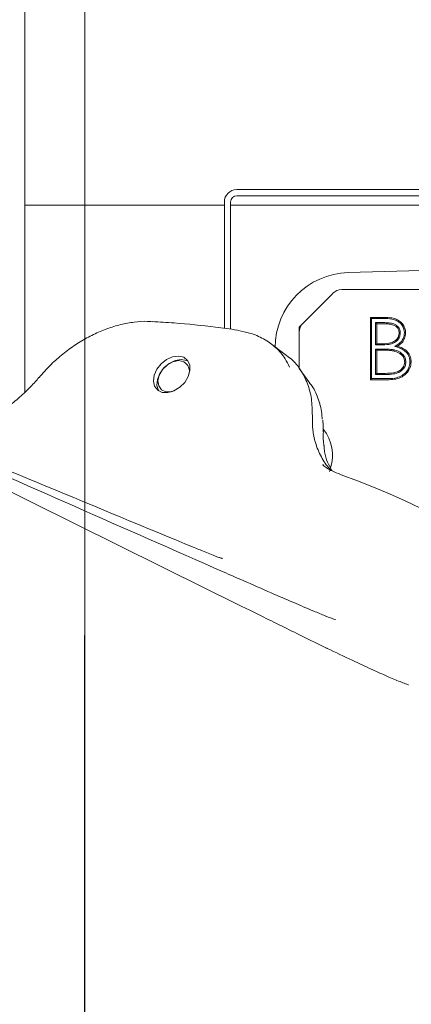
# Model space of a CAD drawing. Extents: x -3075 to 219, y -267 to 2530.
# Drawn here: x -1559 to -1496, y 477 to 635 of the extents above; entities that cross this region are included whole.
import ezdxf

# ---------------------------------------------------------------- set-up
doc = ezdxf.new("R2010")
doc.units = 0
doc.header["$LTSCALE"] = 5
doc.layers.add('LAYER15', color=5, linetype='Continuous')
doc.layers.add('SLD-0', color=7, linetype='Continuous')
doc.styles.add('Brunner 2014', font='arial.ttf', dxfattribs={"height": 35})
doc.dimstyles.new('Brunner 2014', dxfattribs={"dimscale": 5, "dimtxt": 35, "dimasz": 5, "dimexe": 3.175, "dimexo": 0, "dimgap": 0.762, "dimtad": 1, "dimdec": 0, "dimrnd": 1e-08, "dimtxsty": 'Brunner 2014', "dimcen": 0.09, "dimdle": 10, "dimclrd": 7, "dimclre": 7, "dimclrt": 7, "dimadec": 1, "dimazin": 2, "dimtfac": 0.666667, "dimtdec": 0, "dimtmove": 0, "dimatfit": 3, "dimldrblk": 'Filled-1', "dimfxl": 1, "dimtolj": 1, "dimlwd": 5, "dimlwe": 5, "dimarcsym": 0})

# ---------------------------------------------------------------- blocks, each defined once
blk = doc.blocks.new('*D72')
at = {"layer": 'Defpoints', "color": 0, "lineweight": 5, "transparency": 16777216}
for p in [(-1434.44, 683.75), (-1558.44, 604.8), (-1434.44, 604.8)]:
    blk.add_point(p, dxfattribs=at)
at = {"layer": 'LAYER15', "color": 7, "linetype": 'Continuous', "lineweight": 5, "transparency": 16777216}
for p, q in [((-1558.44, 604.8), (-1558.44, 699.62)), ((-1434.44, 604.8), (-1434.44, 699.62)), ((-1533.44, 683.75), (-1459.44, 683.75)), ((-1434.44, 683.75), (-1286.15, 683.75))]:
    blk.add_line(p, q, dxfattribs=at)
at = {"layer": 'LAYER15', "color": 7, "lineweight": 5, "transparency": 16777216}
for points in [[(-1533.44, 687.91), (-1533.44, 679.58), (-1558.44, 683.75)], [(-1459.44, 687.91), (-1459.44, 679.58), (-1434.44, 683.75)]]:
    blk.add_solid(points, dxfattribs=at)
at = {"layer": 'LAYER15', "color": 5, "lineweight": 5, "transparency": 16777216, "insert": (-1347.8, 725.25), "char_height": 35, "attachment_point": 2, "style": 'Brunner 2014'}
blk.add_mtext('\\A1;%%C125', dxfattribs=at)
blk = doc.blocks.new('Filled-1')
at = {"color": 0}
for p, q in [((0, 0), (-1, 0.1667)), ((-1, 0.1667), (-1, -0.1667)), ((-1, 0), (0, 0)), ((-1, -0.1667), (0, 0))]:
    blk.add_line(p, q, dxfattribs=at)
at = {"color": 0, "flags": 128}
blk.add_lwpolyline([(-1, -0.1667), (0, 0), (-1, 0.1667), (-1, -0.1667)], dxfattribs=at)
at = {"color": 0}
blk.add_solid([(-1, -0.1667), (0, 0), (-1, 0.1667), (-1, -0.1667)], dxfattribs=at)
blk = doc.blocks.new('*D74')
at = {"layer": 'Defpoints', "color": 0, "lineweight": 5, "transparency": 16777216}
for p in [(-1548.8, 845.37), (-1548.8, 534.69), (-1092.91, 495.74)]:
    blk.add_point(p, dxfattribs=at)
at = {"layer": 'SLD-0', "color": 7, "linetype": 'Continuous', "lineweight": 5, "transparency": 16777216}
for p, q in [((-1548.8, 534.69), (-1548.8, 861.25)), ((-1092.91, 495.74), (-1092.91, 861.25)), ((-1117.91, 845.37), (-1523.8, 845.37))]:
    blk.add_line(p, q, dxfattribs=at)
at = {"layer": 'SLD-0', "color": 7, "lineweight": 5, "transparency": 16777216}
for points in [[(-1523.8, 849.54), (-1523.8, 841.21), (-1548.8, 845.37)], [(-1117.91, 849.54), (-1117.91, 841.21), (-1092.91, 845.37)]]:
    blk.add_solid(points, dxfattribs=at)
at = {"layer": 'SLD-0', "color": 7, "lineweight": 5, "transparency": 16777216, "insert": (-1331.91, 884.92), "char_height": 35, "attachment_point": 2, "style": 'Brunner 2014'}
blk.add_mtext('\\A1;456', dxfattribs=at)
blk = doc.blocks.new('*D76')
at = {"layer": 'Defpoints', "color": 0, "lineweight": 5, "transparency": 16777216}
for p in [(-2000.51, 523.8), (-1092.91, -49.76), (-2000.51, -250.99)]:
    blk.add_point(p, dxfattribs=at)
at = {"layer": 'SLD-0', "color": 7, "linetype": 'Continuous', "lineweight": 5, "transparency": 16777216}
for p, q in [((-2000.51, 523.8), (-2000.51, -266.87)), ((-1092.91, -49.76), (-1092.91, -266.87)), ((-1117.91, -250.99), (-1975.51, -250.99))]:
    blk.add_line(p, q, dxfattribs=at)
at = {"layer": 'SLD-0', "color": 7, "lineweight": 5, "transparency": 16777216}
for points in [[(-1975.51, -246.83), (-1975.51, -255.16), (-2000.51, -250.99)], [(-1117.91, -246.83), (-1117.91, -255.16), (-1092.91, -250.99)]]:
    blk.add_solid(points, dxfattribs=at)
at = {"layer": 'SLD-0', "color": 7, "lineweight": 5, "transparency": 16777216, "insert": (-1520.71, -211.44), "char_height": 35, "attachment_point": 2, "style": 'Brunner 2014'}
blk.add_mtext('\\A1;908', dxfattribs=at)
blk = doc.blocks.new('SW_CENTERMARKSYMBOL_0')
at = {"layer": 'SLD-0', "color": 0}
blk.add_line((0, 5), (0, 207.5), dxfattribs=at)

msp = doc.modelspace()

# ---------------------------------------------------------------- linework, layer by layer
at = {"color": 7, "linetype": 'Continuous', "lineweight": 5}
for p, q in [((-1524.44, 607.3), (-1412.44, 607.3)), ((-1526.44, 605.3), (-1526.44, 585.03)), ((-1525.44, 605.3), (-1525.44, 584.9)), ((-1524.44, 606.3), (-1412.44, 606.3)), ((-1469.44, 594.99), (-1506.57, 593.98)), ((-1431.27, 591.24), (-1507.61, 591.24)), ((-1509.03, 590.65), (-1513.86, 585.82)), ((-1502.85, 586.61), (-1503.03, 586.79)), ((-1503.03, 576.79), (-1503.03, 586.79)), ((-1503.03, 586.79), (-1500.88, 586.79)), ((-1502.85, 576.97), (-1502.85, 586.61)), ((-1502.85, 586.61), (-1500.88, 586.61)), ((-1524.33, 584.72), (-1524.42, 584.73)), ((-1514.44, 585.24), (-1513.86, 585.82)), ((-1514.44, 585.24), (-1514.44, 585.24)), ((-1514.44, 585.24), (-1514.29, 585.18)), ((-1514.44, 584.41), (-1514.44, 585.24)), ((-1502.19, 585.95), (-1502.01, 585.76)), ((-1500.69, 585.95), (-1502.19, 585.95)), ((-1502.19, 585.95), (-1502.19, 582.38)), ((-1500.69, 585.76), (-1502.01, 585.76)), ((-1502.01, 585.76), (-1502.01, 582.56)), ((-1514.44, 584.41), (-1514.44, 578.59)), ((-1498.23, 584.29), (-1498.42, 584.29)), ((-1516.67, 580.86), (-1519.12, 582.64)), ((-1502.19, 582.38), (-1502.01, 582.56)), ((-1502.19, 582.38), (-1501.36, 582.38)), ((-1502.19, 581.71), (-1502.01, 581.53)), ((-1501.36, 581.71), (-1502.19, 581.71)), ((-1502.19, 581.71), (-1502.19, 577.63)), ((-1502.01, 582.56), (-1501.36, 582.56)), ((-1502.01, 581.53), (-1502.01, 577.81)), ((-1501.36, 581.53), (-1502.01, 581.53)), ((-1499.31, 581.59), (-1499.35, 581.41)), ((-1499.13, 582.14), (-1498.69, 582.18)), ((-1512.76, 576.26), (-1514.42, 578.59)), ((-1497.34, 579.63), (-1497.52, 579.63)), ((-1556.14, 577.16), (-1556.14, 577.16)), ((-1502.85, 576.97), (-1503.03, 576.79)), ((-1500.03, 576.79), (-1503.03, 576.79)), ((-1500.03, 576.97), (-1502.85, 576.97)), ((-1502.19, 577.63), (-1502.01, 577.81)), ((-1502.19, 577.63), (-1500.61, 577.63)), ((-1502.01, 577.81), (-1500.61, 577.81)), ((-1510.59, 568.45), (-1510.59, 568.47)), ((-1510.67, 563.16), (-1510.53, 563.04)), ((-1509.47, 562.45), (-1509.57, 562.08)), ((-1529.31, 549.06), (-1530.31, 549.47)), ((-1510.06, 533.74), (-1514.4, 535.86))]:
    msp.add_line(p, q, dxfattribs=at)
at = {"color": 7, "linetype": 'Continuous', "lineweight": 5, "flags": 128}
for points in [[(-1497.57, 584.31), (-1497.52, 584.31), (-1497.46, 584.31), (-1497.39, 584.31)], [(-1536.58, 579.34), (-1537.26, 578.47), (-1537.69, 577.5), (-1537.82, 576.56), (-1537.62, 575.73), (-1537.13, 575.1), (-1536.39, 574.75), (-1535.49, 574.72), (-1534.52, 575), (-1533.59, 575.57), (-1532.8, 576.36), (-1532.24, 577.29), (-1531.96, 578.26), (-1531.99, 579.16), (-1532.34, 579.89), (-1532.96, 580.39), (-1533.79, 580.58), (-1534.74, 580.46), (-1535.7, 580.03), (-1536.58, 579.34)], [(-1533.37, 580.03), (-1534.33, 579.86), (-1535.29, 579.39), (-1536.14, 578.67), (-1536.79, 577.78), (-1537.18, 576.81), (-1537.26, 575.88), (-1537.02, 575.07), (-1536.97, 574.99)], [(-1533.76, 579.85), (-1534.68, 579.67), (-1535.58, 579.18), (-1536.34, 578.43), (-1536.87, 577.54), (-1537.08, 576.62), (-1536.96, 575.8), (-1536.52, 575.19), (-1535.81, 574.86), (-1534.94, 574.87), (-1534.64, 574.95)], [(-1532.23, 579.74), (-1532.52, 579.88), (-1533.37, 580.03)], [(-1496.68, 579.63), (-1496.62, 579.63), (-1496.57, 579.63), (-1496.49, 579.63)], [(-1507.7, 561.51), (-1507.81, 561.58), (-1507.83, 561.58)]]:
    msp.add_lwpolyline(points, dxfattribs=at)
at = {"color": 7, "linetype": 'Continuous', "lineweight": 5}
for centre, radius, start, end in [((-1524.44, 605.3), 2, 90, 180), ((-1524.44, 605.3), 1, 90, 180), ((-1506.24, 581.94), 12.05, 91.5518, 180), ((-1533.78, 578.11), 1.74, 336.0806, 89.4954), ((-1515.89, 564.65), 6.78, 342.8675, 37.8882), ((-1541.99, 462.2), 105.06, 23.2066, 70.9532)]:
    msp.add_arc(centre, radius, start, end, dxfattribs=at)
for centre, major_axis, start_param, end_param in [((-1507.61, 589.24), (-0.77, 1.85), 5.891054, 6.675317), ((-1512.44, 584.41), (1.85, -0.77), 2.749461, 3.533724)]:
    msp.add_ellipse(centre, major_axis=major_axis, ratio=0.998395, start_param=start_param, end_param=end_param, dxfattribs=at)
for points, knots in [([(-1538.01, 586.1), (-1538.27, 586.12), (-1539.19, 586.21), (-1540.89, 586.06), (-1543.06, 585.68), (-1545.26, 585.01), (-1547.43, 584.08), (-1549.56, 582.91), (-1551.6, 581.52), (-1553.53, 579.92), (-1555.05, 578.45), (-1555.85, 577.47), (-1556.12, 577.14)], [0, 0, 0, 0, 0.042244, 0.154091, 0.267041, 0.37939, 0.491567, 0.604656, 0.71654, 0.829019, 0.942256, 1, 1, 1, 1]), ([(-1500.88, 586.79), (-1500.46, 586.78), (-1499.7, 586.76), (-1498.7, 586.48), (-1498, 585.95), (-1497.54, 585.27), (-1497.41, 584.68), (-1497.39, 584.36), (-1497.39, 584.31)], [0, 0, 0, 0, 0.265167, 0.466614, 0.633726, 0.800972, 0.968961, 1, 1, 1, 1]), ([(-1500.88, 586.61), (-1500.46, 586.6), (-1499.73, 586.58), (-1498.78, 586.31), (-1498.13, 585.83), (-1497.71, 585.19), (-1497.59, 584.65), (-1497.57, 584.35), (-1497.57, 584.31)], [0, 0, 0, 0, 0.281706, 0.477025, 0.641222, 0.805567, 0.970622, 1, 1, 1, 1]), ([(-1524.4, 584.76), (-1525.55, 584.92), (-1528.88, 585.38), (-1533.42, 585.84), (-1536.83, 586.06), (-1538, 586.13)], [0, 0, 0, 0, 0.2574627, 0.7456145, 1, 1, 1, 1]), ([(-1524.2, 584.67), (-1523.59, 584.55), (-1522.14, 584.28), (-1520.08, 583.4), (-1518.17, 582), (-1516.77, 580.45), (-1516.22, 579.27), (-1516.01, 578.81)], [0, 0, 0, 0, 0.168271, 0.39585, 0.62997, 0.857679, 1, 1, 1, 1]), ([(-1498.23, 584.29), (-1498.26, 584.51), (-1498.3, 584.91), (-1498.64, 585.38), (-1499.14, 585.73), (-1499.85, 585.92), (-1500.4, 585.94), (-1500.69, 585.95)], [0, 0, 0, 0, 0.191664, 0.35747, 0.502163, 0.736972, 1, 1, 1, 1]), ([(-1498.42, 584.29), (-1498.43, 584.48), (-1498.47, 584.84), (-1498.77, 585.25), (-1499.22, 585.56), (-1499.88, 585.74), (-1500.41, 585.75), (-1500.69, 585.76)], [0, 0, 0, 0, 0.185414, 0.344245, 0.482938, 0.716977, 1, 1, 1, 1]), ([(-1501.36, 582.38), (-1500.93, 582.38), (-1500.22, 582.39), (-1499.31, 582.63), (-1498.72, 583.06), (-1498.31, 583.62), (-1498.26, 584.07), (-1498.23, 584.29)], [0, 0, 0, 0, 0.31131, 0.514076, 0.675053, 0.836413, 1, 1, 1, 1]), ([(-1501.36, 582.56), (-1500.93, 582.56), (-1500.26, 582.57), (-1499.4, 582.8), (-1498.87, 583.17), (-1498.49, 583.68), (-1498.44, 584.09), (-1498.42, 584.29)], [0, 0, 0, 0, 0.334223, 0.525318, 0.682215, 0.839568, 1, 1, 1, 1]), ([(-1497.57, 584.31), (-1497.6, 584.03), (-1497.66, 583.47), (-1498.21, 582.65), (-1498.79, 582.33), (-1499.13, 582.14)], [0, 0, 0, 0, 0.299972, 0.58796, 1, 1, 1, 1]), ([(-1497.39, 584.31), (-1497.42, 584), (-1497.49, 583.39), (-1497.99, 582.63), (-1498.47, 582.33), (-1498.69, 582.18)], [0, 0, 0, 0, 0.356727, 0.692874, 1, 1, 1, 1]), ([(-1499.31, 581.59), (-1499.52, 581.62), (-1499.97, 581.69), (-1500.66, 581.71), (-1501.13, 581.71), (-1501.36, 581.71)], [0, 0, 0, 0, 0.310804, 0.655151, 1, 1, 1, 1]), ([(-1499.35, 581.41), (-1499.56, 581.44), (-1500, 581.51), (-1500.67, 581.53), (-1501.13, 581.53), (-1501.36, 581.53)], [0, 0, 0, 0, 0.316601, 0.658069, 1, 1, 1, 1]), ([(-1497.52, 579.63), (-1497.54, 579.84), (-1497.59, 580.25), (-1497.95, 580.73), (-1498.51, 581.18), (-1499.02, 581.32), (-1499.35, 581.41)], [0, 0, 0, 0, 0.230889, 0.432138, 0.635001, 1, 1, 1, 1]), ([(-1497.34, 579.63), (-1497.36, 579.84), (-1497.4, 580.27), (-1497.77, 580.81), (-1498.33, 581.28), (-1498.89, 581.5), (-1499.26, 581.58), (-1499.31, 581.59)], [0, 0, 0, 0, 0.214168, 0.422661, 0.624424, 0.943368, 1, 1, 1, 1]), ([(-1499.13, 582.14), (-1498.72, 582.01), (-1498.05, 581.8), (-1497.25, 581.23), (-1496.8, 580.54), (-1496.69, 579.97), (-1496.68, 579.67), (-1496.68, 579.63)], [0, 0, 0, 0, 0.335988, 0.549505, 0.763819, 0.966826, 1, 1, 1, 1]), ([(-1498.69, 582.18), (-1498.29, 582.04), (-1497.61, 581.79), (-1496.9, 581.08), (-1496.55, 580.36), (-1496.51, 579.85), (-1496.49, 579.63)], [0, 0, 0, 0, 0.3540994, 0.5838433, 0.8134592, 1, 1, 1, 1]), ([(-1516.7, 580.82), (-1516.37, 580.6), (-1515.39, 579.94), (-1514.15, 578.37), (-1513.05, 576.22), (-1512.38, 573.74), (-1512.35, 571.93), (-1512.33, 571.01)], [0, 0, 0, 0, 0.110549, 0.3297369, 0.5552864, 0.7744658, 1, 1, 1, 1]), ([(-1500.61, 577.63), (-1500.18, 577.64), (-1499.46, 577.65), (-1498.5, 577.89), (-1497.86, 578.35), (-1497.42, 578.94), (-1497.36, 579.41), (-1497.34, 579.63)], [0, 0, 0, 0, 0.2986649, 0.5063806, 0.6767565, 0.8473768, 1, 1, 1, 1]), ([(-1500.61, 577.81), (-1500.18, 577.82), (-1499.49, 577.83), (-1498.59, 578.06), (-1498, 578.47), (-1497.6, 579), (-1497.54, 579.43), (-1497.52, 579.63)], [0, 0, 0, 0, 0.319717, 0.516632, 0.683887, 0.85143, 1, 1, 1, 1]), ([(-1496.49, 579.63), (-1496.53, 579.29), (-1496.6, 578.62), (-1497.18, 577.81), (-1497.96, 577.2), (-1498.94, 576.84), (-1499.66, 576.81), (-1500.03, 576.79)], [0, 0, 0, 0, 0.197268, 0.395544, 0.572684, 0.780029, 1, 1, 1, 1]), ([(-1496.68, 579.63), (-1496.71, 579.32), (-1496.77, 578.73), (-1497.27, 577.99), (-1497.95, 577.42), (-1498.9, 577.03), (-1499.63, 576.99), (-1500.03, 576.97)], [0, 0, 0, 0, 0.192721, 0.368377, 0.54159, 0.746305, 1, 1, 1, 1]), ([(-1556.16, 577.17), (-1556.58, 576.67), (-1557.54, 575.55), (-1559.24, 573.95), (-1561.18, 572.4), (-1563.23, 571.06), (-1565.34, 569.93), (-1567.49, 569.04), (-1569.63, 568.43), (-1571.09, 568.11), (-1571.81, 568.07), (-1571.85, 568.07)], [0, 0, 0, 0, 0.100248, 0.227642, 0.355287, 0.482311, 0.610232, 0.737329, 0.864412, 0.992494, 1, 1, 1, 1]), ([(-1510.77, 570.48), (-1510.78, 570.78), (-1510.82, 571.98), (-1511.42, 573.85), (-1512.1, 575.49), (-1512.7, 576.17), (-1512.77, 576.25)], [0, 0, 0, 0, 0.136517, 0.540318, 0.944154, 1, 1, 1, 1]), ([(-1509.19, 562.21), (-1509.3, 562.3), (-1510.02, 562.89), (-1510.95, 564.39), (-1511.86, 566.51), (-1512.32, 568.75), (-1512.33, 570.25), (-1512.33, 571.01)], [0, 0, 0, 0, 0.047332, 0.305056, 0.570255, 0.783056, 1, 1, 1, 1]), ([(-1530.31, 549.47), (-1530.63, 549.6), (-1546.82, 556.29), (-1562.98, 563.01), (-1578.83, 569.6)], [0, 0, 0, 0, 0.019529, 1, 1, 1, 1]), ([(-1510.62, 568.45), (-1510.6, 568.73), (-1510.55, 569.36), (-1510.63, 569.95), (-1510.67, 570.28)], [0, 0, 0, 0, 0.436727, 1, 1, 1, 1]), ([(-1510.43, 566.05), (-1510.48, 566.31), (-1510.61, 567.08), (-1510.58, 567.92), (-1510.56, 568.47)], [0, 0, 0, 0, 0.348843, 1, 1, 1, 1]), ([(-1523.41, 544.55), (-1524.48, 545.02), (-1541.47, 552.49), (-1558.43, 560), (-1574.33, 567.04)], [0, 0, 0, 0, 0.06296, 1, 1, 1, 1]), ([(-1509.19, 562.21), (-1509.44, 562.65), (-1509.94, 563.57), (-1510.38, 564.93), (-1510.44, 565.9), (-1510.46, 566.26)], [0, 0, 0, 0, 0.367963, 0.764822, 1, 1, 1, 1]), ([(-1507.82, 561.6), (-1508.27, 561.78), (-1509.27, 562.17), (-1510.21, 562.71), (-1510.65, 563.12), (-1510.68, 563.14)], [0, 0, 0, 0, 0.431807, 0.971126, 1, 1, 1, 1]), ([(-1514.4, 535.86), (-1516.58, 536.94), (-1533.71, 545.4), (-1550.83, 553.9), (-1565.76, 561.32)], [0, 0, 0, 0, 0.127307, 1, 1, 1, 1]), ([(-1526.74, 548.12), (-1526.75, 548.12), (-1526.75, 548.12), (-1527, 548.17), (-1527.5, 548.33), (-1528.29, 548.64), (-1528.94, 548.91), (-1529.31, 549.06), (-1529.31, 549.06)], [0, 0, 0, 0, 0.079283, 0.236512, 0.436697, 0.676561, 0.999756, 1, 1, 1, 1]), ([(-1510.25, 538.89), (-1510.86, 539.15), (-1513.7, 540.32), (-1518.09, 542.22), (-1521.92, 543.9), (-1523.42, 544.56)], [0, 0, 0, 0, 0.143754, 0.663689, 1, 1, 1, 1]), ([(-1508.6, 538.31), (-1508.6, 538.31), (-1508.62, 538.31), (-1508.92, 538.38), (-1509.45, 538.56), (-1509.93, 538.75), (-1510.23, 538.87), (-1510.23, 538.88)], [0, 0, 0, 0, 0.136195, 0.358115, 0.641586, 0.999126, 1, 1, 1, 1]), ([(-1497.2, 527.92), (-1497.48, 528.03), (-1498.38, 528.38), (-1500.22, 529.15), (-1502.85, 530.32), (-1506.17, 531.87), (-1508.61, 533.03), (-1510.02, 533.72), (-1510.06, 533.74)], [0, 0, 0, 0, 0.0736141, 0.2418538, 0.455051, 0.6970061, 0.9919998, 1, 1, 1, 1]), ([(-1496.9, 527.81), (-1496.9, 527.81), (-1496.88, 527.81), (-1496.97, 527.83), (-1497.12, 527.88), (-1497.2, 527.92)], [0, 0, 0, 0, 0.028544, 0.455715, 1, 1, 1, 1])]:
    msp.add_open_spline(points, degree=3, knots=knots, dxfattribs=at)
at = {"layer": 'LAYER15', "linetype": 'Continuous', "lineweight": 5}
for p, q in [((-1558.44, 604.8), (-1558.44, 574.76)), ((-1558.44, 604.8), (-1526.44, 604.8)), ((-1525.44, 604.8), (-1465.76, 604.8))]:
    msp.add_line(p, q, dxfattribs=at)

# ---------------------------------------------------------------- block references
at = {"layer": 'SLD-0', "lineweight": 5}
msp.add_blockref('SW_CENTERMARKSYMBOL_0', (-1548.8, 328.24), dxfattribs=at)

# ---------------------------------------------------------------- dimensions: what is measured, and where the dimension line sits
at = {"layer": 'LAYER15', "color": 7, "lineweight": 5}
dim = msp.add_linear_dim(base=(-1434.44, 683.75), p1=(-1558.44, 604.8), p2=(-1434.44, 604.8), text='%%C125', dimstyle='Brunner 2014', override={"dimclrt": 5}, dxfattribs=at)
dim.commit()
dim.dimension.update_dxf_attribs({"geometry": '*D72', "text_midpoint": (-1347.8, 683.75), "dimtype": 160})
at = {"layer": 'SLD-0', "lineweight": 5}
for base, p1, p2, picture, middle in [((-1548.8, 845.37), (-1092.91, 495.74), (-1548.8, 534.69), '*D74', (-1331.91, 845.37)), ((-2000.51, -250.99), (-1092.91, -49.76), (-2000.51, 523.8), '*D76', (-1520.71, -250.99))]:
    dim = msp.add_linear_dim(base=base, p1=p1, p2=p2, dimstyle='Brunner 2014', dxfattribs=at)
    dim.commit()
    dim.dimension.update_dxf_attribs({"geometry": picture, "text_midpoint": middle, "dimtype": 160})

doc.saveas('drawing.dxf')
